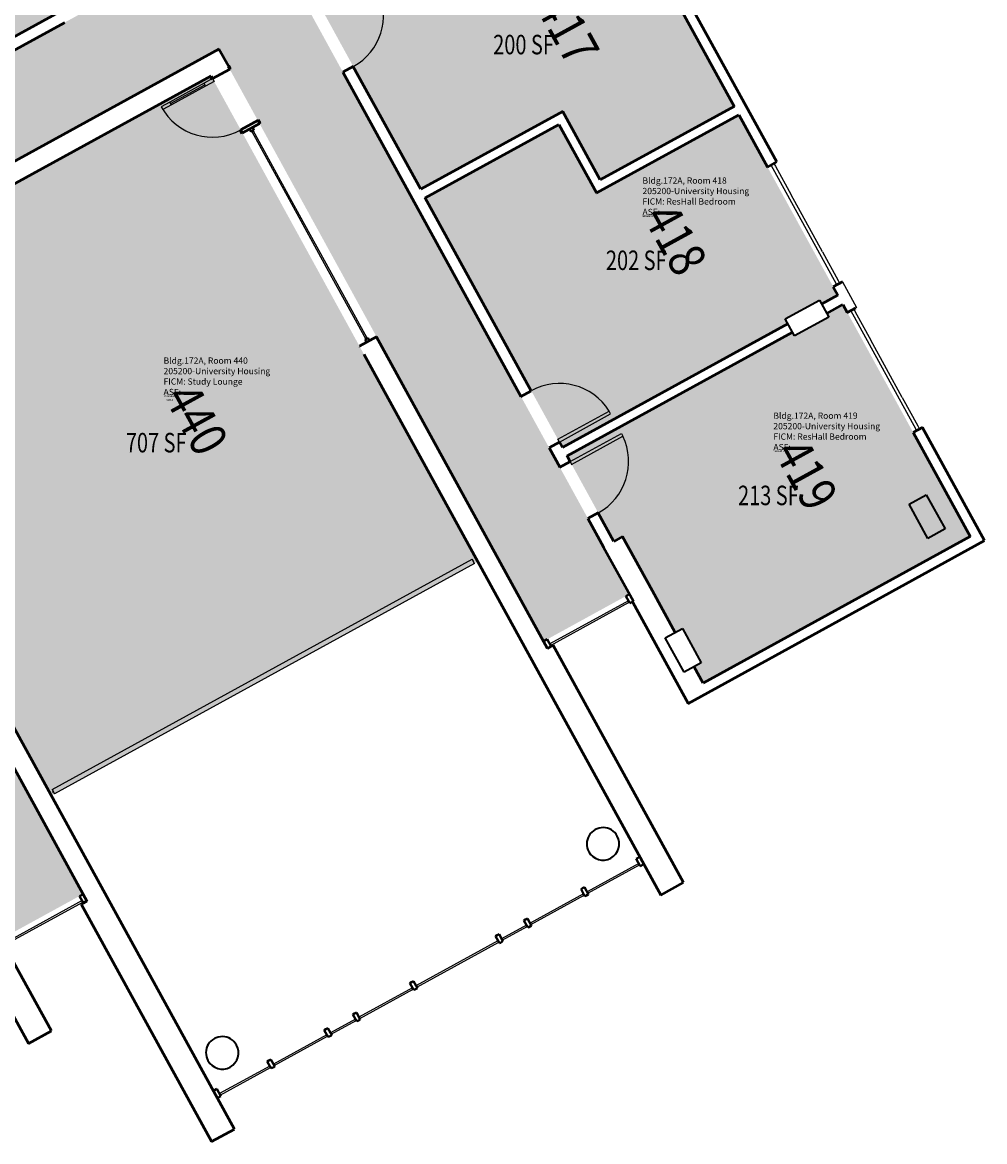
# Model space of a CAD drawing. Units: inches. Extents: x 69231989 to 69233852, y 27661192 to 27663777.
# Drawn here: x 69233261 to 69233852, y 27661247 to 27661935 of the extents above; entities that cross this region are included whole.
import ezdxf
from ezdxf.enums import TextEntityAlignment as Align

# ---------------------------------------------------------------- set-up
doc = ezdxf.new("R2010")
doc.units = ezdxf.units.IN
doc.header["$LTSCALE"] = 100
doc.header["$MEASUREMENT"] = 0
for name, color, linetype in [('A-COLS', 5, 'CONTINUOUS'), ('A-DOOR', 2, 'CONTINUOUS'), ('A-GLAZ', 1, 'CONTINUOUS'), ('A-IDEN-RNUM', 7, 'CONTINUOUS'), ('A-IDEN-SNUM', 4, 'CONTINUOUS'), ('A-IDEN-VNUM', 4, 'CONTINUOUS'), ('A-WALL', 5, 'CONTINUOUS'), ('AREA-TEXT', 3, 'CONTINUOUS'), ('Rooms-Category-Color', 7, 'CONTINUOUS'), ('Rooms-College-Color', 7, 'CONTINUOUS'), ('Rooms-Department-Color', 7, 'CONTINUOUS'), ('Rooms-Division-Color', 7, 'CONTINUOUS'), ('Rooms-Information', 7, 'CONTINUOUS')]:
    doc.layers.add(name, color=color, linetype=linetype)
doc.styles.add('CP_AREA', font='arial.ttf', dxfattribs={"height": 15})
doc.styles.add('CP_ROOMSNUMBER', font='arial.ttf', dxfattribs={"height": 1})
doc.styles.add('CP_ROOMVNUMBER', font='arial.ttf', dxfattribs={"width": 0.85, "height": 0.075})

msp = doc.modelspace()

# ---------------------------------------------------------------- hatches: boundary and pattern name
at = {"layer": 'Rooms-Category-Color', "true_color": 0xadadad}
for points in [[(69233297.85, 27661399.11), (69233195.27, 27661586.01), (69233165.35, 27661640.51), (69233103.89, 27661752.49), (69233103.36, 27661752.2), (69233097.58, 27661762.72), (69233103.37, 27661765.9), (69233376.01, 27661915.54), (69233381.38, 27661918.49), (69233387.15, 27661907.97), (69233387.04, 27661907.91), (69233475.68, 27661746.42), (69233478.24, 27661741.76), (69233478.24, 27661741.76), (69233479.69, 27661739.12), (69233574.05, 27661567.21), (69233581, 27661554.53), (69233633.72, 27661583.47), (69233617.82, 27661612.42), (69233617.84, 27661612.43), (69233587.6, 27661667.51), (69233500.45, 27661826.29), (69233436.95, 27661941.99), (69233349.79, 27662100.77), (69233286.04, 27662216.92), (69233210.73, 27662354.12), (69233134.09, 27662493.76), (69233081.48, 27662464.88), (69233087.62, 27662453.69), (69233084.99, 27662452.24), (69233103.4, 27662418.71), (69233106.05, 27662420.17), (69233115.91, 27662402.19), (69233134.35, 27662368.57), (69233134.35, 27662368.57), (69233172.68, 27662298.73), (69233170.04, 27662297.29), (69233188.45, 27662263.75), (69233191.08, 27662265.2), (69233192.4, 27662262.8), (69233192.39, 27662262.8), (69233239.34, 27662177.26), (69233291.26, 27662082.68), (69233291.53, 27662082.19), (69233291.53, 27662082.19), (69233306.45, 27662054.99), (69233337.21, 27661998.96), (69233337.48, 27661998.47), (69233338.77, 27661996.18), (69233352.51, 27661971.12), (69233288.97, 27661936.24), (69233288.97, 27661936.24), (69233133, 27661850.63), (69233069.11, 27661815.56), (69233055.34, 27661840.65), (69233053.6, 27661843.83), (69233051.06, 27661848.46), (69233023.07, 27661899.45), (69233007.9, 27661927.08), (69233007.91, 27661927.09), (69232938.1, 27662054.28), (69232910.29, 27662104.95), (69232798.1, 27662309.35), (69232745.45, 27662280.45), (69232822.17, 27662140.68), (69232897.47, 27662003.5), (69232961.22, 27661887.34), (69233048.04, 27661729.16), (69233196.6, 27661458.5), (69233196.63, 27661458.44), (69233198.68, 27661454.72), (69233228.1, 27661401.12), (69233228.1, 27661401.12), (69233232.9, 27661392.39), (69233245.1, 27661370.16)], [(69233330.03, 27661994.38), (69233298.73, 27662051.4), (69233295.66, 27662049.71), (69233281.01, 27662076.41), (69233286.38, 27662079.36), (69233234.19, 27662174.44), (69233228.9, 27662171.54), (69233217.36, 27662192.58), (69233216.87, 27662192.31), (69233214.08, 27662197.38), (69233219.86, 27662200.55), (69233189.78, 27662255.36), (69233062.49, 27662185.49), (69233092.57, 27662130.69), (69233180.77, 27662179.1), (69233185.28, 27662170.88), (69233174.17, 27662164.78), (69233174.59, 27662164.01), (69233172.73, 27662162.99), (69233171.28, 27662165.62), (69233096.06, 27662124.33), (69233116.03, 27662087.95), (69233191.25, 27662129.24), (69233194.74, 27662122.89), (69233119.52, 27662081.6), (69233139.48, 27662045.22), (69233214.71, 27662086.51), (69233218.2, 27662080.15), (69233142.97, 27662038.86), (69233162.94, 27662002.48), (69233239.1, 27662044.28), (69233241.62, 27662039.68), (69233209.13, 27662021.85), (69233103.39, 27661963.81), (69233103.63, 27661963.37), (69233071.83, 27661946.48), (69233069.3, 27661951.09), (69233144.53, 27661992.38), (69233123.84, 27662030.08), (69233048.61, 27661988.79), (69233046.08, 27661993.39), (69233121.31, 27662034.68), (69233100.63, 27662072.37), (69233025.4, 27662031.08), (69233022.87, 27662035.68), (69233098.1, 27662076.97), (69233077.41, 27662114.67), (69233002.18, 27662073.38), (69232988.93, 27662066.44), (69232986.55, 27662070.79), (69233074.88, 27662119.27), (69233044.08, 27662175.39), (69232916.7, 27662105.47), (69232947.5, 27662049.35), (69232953.19, 27662052.48), (69232955.26, 27662048.82), (69232954.88, 27662048.61), (69232966.42, 27662027.57), (69232961.07, 27662024.63), (69233013.06, 27661929.91), (69233018.42, 27661932.86), (69233033.56, 27661905.28), (69233064.6, 27661848.73), (69233120.27, 27661879.28), (69233131.81, 27661858.25), (69233283.18, 27661941.33), (69233271.65, 27661962.33)]]:
    msp.add_hatch(color=253, dxfattribs=at).paths.add_polyline_path(points)
at = {"layer": 'Rooms-Category-Color', "true_color": 0x728ef3}
for points in [[(69233615.81, 27661838.2), (69233698.09, 27661883.36), (69233614.31, 27662035.99), (69233604.34, 27662030.52), (69233605.66, 27662028.11), (69233587.47, 27662018.12), (69233584.62, 27662016.56), (69233583.3, 27662018.97), (69233444.71, 27661942.91), (69233505.39, 27661832.35), (69233592.71, 27661880.28)], [(69233376.52, 27661902.14), (69233114.41, 27661758.27), (69233173.34, 27661650.89), (69233278.32, 27661459.64), (69233540.43, 27661603.52), (69233467.78, 27661735.89)], [(69233700.91, 27661878.21), (69233613.49, 27661830.23), (69233590.39, 27661872.3), (69233508.22, 27661827.2), (69233592.55, 27661673.58), (69233731.13, 27661749.64), (69233729.45, 27661752.69), (69233750.49, 27661764.24), (69233751.87, 27661761.74), (69233761.84, 27661767.21)], [(69233673.45, 27661538.87), (69233678.98, 27661528.79), (69233843.22, 27661618.94), (69233764.97, 27661761.51), (69233755, 27661756.04), (69233756.27, 27661753.72), (69233738.08, 27661743.74), (69233735.23, 27661742.18), (69233733.96, 27661744.49), (69233595.37, 27661668.43), (69233624.19, 27661615.92), (69233629.54, 27661618.86), (69233647.84, 27661585.52), (69233647.84, 27661585.51), (69233661.9, 27661559.91), (69233666.27, 27661562.31), (69233677.82, 27661541.27)]]:
    msp.add_hatch(color=171, dxfattribs=at).paths.add_polyline_path(points)
at = {"layer": 'Rooms-College-Color', "true_color": 0xadadad}
for points in [[(69233297.85, 27661399.11), (69233195.27, 27661586.01), (69233165.35, 27661640.51), (69233103.89, 27661752.49), (69233103.36, 27661752.2), (69233097.58, 27661762.72), (69233103.37, 27661765.9), (69233376.01, 27661915.54), (69233381.38, 27661918.49), (69233387.15, 27661907.97), (69233387.04, 27661907.91), (69233475.68, 27661746.42), (69233478.24, 27661741.76), (69233478.24, 27661741.76), (69233479.69, 27661739.12), (69233574.05, 27661567.21), (69233581, 27661554.53), (69233633.72, 27661583.47), (69233617.82, 27661612.42), (69233617.84, 27661612.43), (69233587.6, 27661667.51), (69233500.45, 27661826.29), (69233436.95, 27661941.99), (69233349.79, 27662100.77), (69233286.04, 27662216.92), (69233210.73, 27662354.12), (69233134.09, 27662493.76), (69233081.48, 27662464.88), (69233087.62, 27662453.69), (69233084.99, 27662452.24), (69233103.4, 27662418.71), (69233106.05, 27662420.17), (69233115.91, 27662402.19), (69233134.35, 27662368.57), (69233134.35, 27662368.57), (69233172.68, 27662298.73), (69233170.04, 27662297.29), (69233188.45, 27662263.75), (69233191.08, 27662265.2), (69233192.4, 27662262.8), (69233192.39, 27662262.8), (69233239.34, 27662177.26), (69233291.26, 27662082.68), (69233291.53, 27662082.19), (69233291.53, 27662082.19), (69233306.45, 27662054.99), (69233337.21, 27661998.96), (69233337.48, 27661998.47), (69233338.77, 27661996.18), (69233352.51, 27661971.12), (69233288.97, 27661936.24), (69233288.97, 27661936.24), (69233133, 27661850.63), (69233069.11, 27661815.56), (69233055.34, 27661840.65), (69233053.6, 27661843.83), (69233051.06, 27661848.46), (69233023.07, 27661899.45), (69233007.9, 27661927.08), (69233007.91, 27661927.09), (69232938.1, 27662054.28), (69232910.29, 27662104.95), (69232798.1, 27662309.35), (69232745.45, 27662280.45), (69232822.17, 27662140.68), (69232897.47, 27662003.5), (69232961.22, 27661887.34), (69233048.04, 27661729.16), (69233196.6, 27661458.5), (69233196.63, 27661458.44), (69233198.68, 27661454.72), (69233228.1, 27661401.12), (69233228.1, 27661401.12), (69233232.9, 27661392.39), (69233245.1, 27661370.16)], [(69233330.03, 27661994.38), (69233298.73, 27662051.4), (69233295.66, 27662049.71), (69233281.01, 27662076.41), (69233286.38, 27662079.36), (69233234.19, 27662174.44), (69233228.9, 27662171.54), (69233217.36, 27662192.58), (69233216.87, 27662192.31), (69233214.08, 27662197.38), (69233219.86, 27662200.55), (69233189.78, 27662255.36), (69233062.49, 27662185.49), (69233092.57, 27662130.69), (69233180.77, 27662179.1), (69233185.28, 27662170.88), (69233174.17, 27662164.78), (69233174.59, 27662164.01), (69233172.73, 27662162.99), (69233171.28, 27662165.62), (69233096.06, 27662124.33), (69233116.03, 27662087.95), (69233191.25, 27662129.24), (69233194.74, 27662122.89), (69233119.52, 27662081.6), (69233139.48, 27662045.22), (69233214.71, 27662086.51), (69233218.2, 27662080.15), (69233142.97, 27662038.86), (69233162.94, 27662002.48), (69233239.1, 27662044.28), (69233241.62, 27662039.68), (69233209.13, 27662021.85), (69233103.39, 27661963.81), (69233103.63, 27661963.37), (69233071.83, 27661946.48), (69233069.3, 27661951.09), (69233144.53, 27661992.38), (69233123.84, 27662030.08), (69233048.61, 27661988.79), (69233046.08, 27661993.39), (69233121.31, 27662034.68), (69233100.63, 27662072.37), (69233025.4, 27662031.08), (69233022.87, 27662035.68), (69233098.1, 27662076.97), (69233077.41, 27662114.67), (69233002.18, 27662073.38), (69232988.93, 27662066.44), (69232986.55, 27662070.79), (69233074.88, 27662119.27), (69233044.08, 27662175.39), (69232916.7, 27662105.47), (69232947.5, 27662049.35), (69232953.19, 27662052.48), (69232955.26, 27662048.82), (69232954.88, 27662048.61), (69232966.42, 27662027.57), (69232961.07, 27662024.63), (69233013.06, 27661929.91), (69233018.42, 27661932.86), (69233033.56, 27661905.28), (69233064.6, 27661848.73), (69233120.27, 27661879.28), (69233131.81, 27661858.25), (69233283.18, 27661941.33), (69233271.65, 27661962.33)], [(69233615.81, 27661838.2), (69233698.09, 27661883.36), (69233614.31, 27662035.99), (69233604.34, 27662030.52), (69233605.66, 27662028.11), (69233587.47, 27662018.12), (69233584.62, 27662016.56), (69233583.3, 27662018.97), (69233444.71, 27661942.91), (69233505.39, 27661832.35), (69233592.71, 27661880.28)], [(69233376.52, 27661902.14), (69233114.41, 27661758.27), (69233173.34, 27661650.89), (69233278.32, 27661459.64), (69233540.43, 27661603.52), (69233467.78, 27661735.89)], [(69233700.91, 27661878.21), (69233613.49, 27661830.23), (69233590.39, 27661872.3), (69233508.22, 27661827.2), (69233592.55, 27661673.58), (69233731.13, 27661749.64), (69233729.45, 27661752.69), (69233750.49, 27661764.24), (69233751.87, 27661761.74), (69233761.84, 27661767.21)], [(69233673.45, 27661538.87), (69233678.98, 27661528.79), (69233843.22, 27661618.94), (69233764.97, 27661761.51), (69233755, 27661756.04), (69233756.27, 27661753.72), (69233738.08, 27661743.74), (69233735.23, 27661742.18), (69233733.96, 27661744.49), (69233595.37, 27661668.43), (69233624.19, 27661615.92), (69233629.54, 27661618.86), (69233647.84, 27661585.52), (69233647.84, 27661585.51), (69233661.9, 27661559.91), (69233666.27, 27661562.31), (69233677.82, 27661541.27)]]:
    msp.add_hatch(color=253, dxfattribs=at).paths.add_polyline_path(points)
at = {"layer": 'Rooms-Department-Color', "true_color": 0xacacac}
for points in [[(69233297.85, 27661399.11), (69233195.27, 27661586.01), (69233165.35, 27661640.51), (69233103.89, 27661752.49), (69233103.36, 27661752.2), (69233097.58, 27661762.72), (69233103.37, 27661765.9), (69233376.01, 27661915.54), (69233381.38, 27661918.49), (69233387.15, 27661907.97), (69233387.04, 27661907.91), (69233475.68, 27661746.42), (69233478.24, 27661741.76), (69233478.24, 27661741.76), (69233479.69, 27661739.12), (69233574.05, 27661567.21), (69233581, 27661554.53), (69233633.72, 27661583.47), (69233617.82, 27661612.42), (69233617.84, 27661612.43), (69233587.6, 27661667.51), (69233500.45, 27661826.29), (69233436.95, 27661941.99), (69233349.79, 27662100.77), (69233286.04, 27662216.92), (69233210.73, 27662354.12), (69233134.09, 27662493.76), (69233081.48, 27662464.88), (69233087.62, 27662453.69), (69233084.99, 27662452.24), (69233103.4, 27662418.71), (69233106.05, 27662420.17), (69233115.91, 27662402.19), (69233134.35, 27662368.57), (69233134.35, 27662368.57), (69233172.68, 27662298.73), (69233170.04, 27662297.29), (69233188.45, 27662263.75), (69233191.08, 27662265.2), (69233192.4, 27662262.8), (69233192.39, 27662262.8), (69233239.34, 27662177.26), (69233291.26, 27662082.68), (69233291.53, 27662082.19), (69233291.53, 27662082.19), (69233306.45, 27662054.99), (69233337.21, 27661998.96), (69233337.48, 27661998.47), (69233338.77, 27661996.18), (69233352.51, 27661971.12), (69233288.97, 27661936.24), (69233288.97, 27661936.24), (69233133, 27661850.63), (69233069.11, 27661815.56), (69233055.34, 27661840.65), (69233053.6, 27661843.83), (69233051.06, 27661848.46), (69233023.07, 27661899.45), (69233007.9, 27661927.08), (69233007.91, 27661927.09), (69232938.1, 27662054.28), (69232910.29, 27662104.95), (69232798.1, 27662309.35), (69232745.45, 27662280.45), (69232822.17, 27662140.68), (69232897.47, 27662003.5), (69232961.22, 27661887.34), (69233048.04, 27661729.16), (69233196.6, 27661458.5), (69233196.63, 27661458.44), (69233198.68, 27661454.72), (69233228.1, 27661401.12), (69233228.1, 27661401.12), (69233232.9, 27661392.39), (69233245.1, 27661370.16)], [(69233330.03, 27661994.38), (69233298.73, 27662051.4), (69233295.66, 27662049.71), (69233281.01, 27662076.41), (69233286.38, 27662079.36), (69233234.19, 27662174.44), (69233228.9, 27662171.54), (69233217.36, 27662192.58), (69233216.87, 27662192.31), (69233214.08, 27662197.38), (69233219.86, 27662200.55), (69233189.78, 27662255.36), (69233062.49, 27662185.49), (69233092.57, 27662130.69), (69233180.77, 27662179.1), (69233185.28, 27662170.88), (69233174.17, 27662164.78), (69233174.59, 27662164.01), (69233172.73, 27662162.99), (69233171.28, 27662165.62), (69233096.06, 27662124.33), (69233116.03, 27662087.95), (69233191.25, 27662129.24), (69233194.74, 27662122.89), (69233119.52, 27662081.6), (69233139.48, 27662045.22), (69233214.71, 27662086.51), (69233218.2, 27662080.15), (69233142.97, 27662038.86), (69233162.94, 27662002.48), (69233239.1, 27662044.28), (69233241.62, 27662039.68), (69233209.13, 27662021.85), (69233103.39, 27661963.81), (69233103.63, 27661963.37), (69233071.83, 27661946.48), (69233069.3, 27661951.09), (69233144.53, 27661992.38), (69233123.84, 27662030.08), (69233048.61, 27661988.79), (69233046.08, 27661993.39), (69233121.31, 27662034.68), (69233100.63, 27662072.37), (69233025.4, 27662031.08), (69233022.87, 27662035.68), (69233098.1, 27662076.97), (69233077.41, 27662114.67), (69233002.18, 27662073.38), (69232988.93, 27662066.44), (69232986.55, 27662070.79), (69233074.88, 27662119.27), (69233044.08, 27662175.39), (69232916.7, 27662105.47), (69232947.5, 27662049.35), (69232953.19, 27662052.48), (69232955.26, 27662048.82), (69232954.88, 27662048.61), (69232966.42, 27662027.57), (69232961.07, 27662024.63), (69233013.06, 27661929.91), (69233018.42, 27661932.86), (69233033.56, 27661905.28), (69233064.6, 27661848.73), (69233120.27, 27661879.28), (69233131.81, 27661858.25), (69233283.18, 27661941.33), (69233271.65, 27661962.33)]]:
    msp.add_hatch(color=253, dxfattribs=at).paths.add_polyline_path(points)
at = {"layer": 'Rooms-Department-Color', "true_color": 0x604aed}
for points in [[(69233615.81, 27661838.2), (69233698.09, 27661883.36), (69233614.31, 27662035.99), (69233604.34, 27662030.52), (69233605.66, 27662028.11), (69233587.47, 27662018.12), (69233584.62, 27662016.56), (69233583.3, 27662018.97), (69233444.71, 27661942.91), (69233505.39, 27661832.35), (69233592.71, 27661880.28)], [(69233376.52, 27661902.14), (69233114.41, 27661758.27), (69233173.34, 27661650.89), (69233278.32, 27661459.64), (69233540.43, 27661603.52), (69233467.78, 27661735.89)], [(69233700.91, 27661878.21), (69233613.49, 27661830.23), (69233590.39, 27661872.3), (69233508.22, 27661827.2), (69233592.55, 27661673.58), (69233731.13, 27661749.64), (69233729.45, 27661752.69), (69233750.49, 27661764.24), (69233751.87, 27661761.74), (69233761.84, 27661767.21)], [(69233673.45, 27661538.87), (69233678.98, 27661528.79), (69233843.22, 27661618.94), (69233764.97, 27661761.51), (69233755, 27661756.04), (69233756.27, 27661753.72), (69233738.08, 27661743.74), (69233735.23, 27661742.18), (69233733.96, 27661744.49), (69233595.37, 27661668.43), (69233624.19, 27661615.92), (69233629.54, 27661618.86), (69233647.84, 27661585.52), (69233647.84, 27661585.51), (69233661.9, 27661559.91), (69233666.27, 27661562.31), (69233677.82, 27661541.27)]]:
    msp.add_hatch(color=173, dxfattribs=at).paths.add_polyline_path(points)
at = {"layer": 'Rooms-Division-Color', "true_color": 0xadadad}
for points in [[(69233297.85, 27661399.11), (69233195.27, 27661586.01), (69233165.35, 27661640.51), (69233103.89, 27661752.49), (69233103.36, 27661752.2), (69233097.58, 27661762.72), (69233103.37, 27661765.9), (69233376.01, 27661915.54), (69233381.38, 27661918.49), (69233387.15, 27661907.97), (69233387.04, 27661907.91), (69233475.68, 27661746.42), (69233478.24, 27661741.76), (69233478.24, 27661741.76), (69233479.69, 27661739.12), (69233574.05, 27661567.21), (69233581, 27661554.53), (69233633.72, 27661583.47), (69233617.82, 27661612.42), (69233617.84, 27661612.43), (69233587.6, 27661667.51), (69233500.45, 27661826.29), (69233436.95, 27661941.99), (69233349.79, 27662100.77), (69233286.04, 27662216.92), (69233210.73, 27662354.12), (69233134.09, 27662493.76), (69233081.48, 27662464.88), (69233087.62, 27662453.69), (69233084.99, 27662452.24), (69233103.4, 27662418.71), (69233106.05, 27662420.17), (69233115.91, 27662402.19), (69233134.35, 27662368.57), (69233134.35, 27662368.57), (69233172.68, 27662298.73), (69233170.04, 27662297.29), (69233188.45, 27662263.75), (69233191.08, 27662265.2), (69233192.4, 27662262.8), (69233192.39, 27662262.8), (69233239.34, 27662177.26), (69233291.26, 27662082.68), (69233291.53, 27662082.19), (69233291.53, 27662082.19), (69233306.45, 27662054.99), (69233337.21, 27661998.96), (69233337.48, 27661998.47), (69233338.77, 27661996.18), (69233352.51, 27661971.12), (69233288.97, 27661936.24), (69233288.97, 27661936.24), (69233133, 27661850.63), (69233069.11, 27661815.56), (69233055.34, 27661840.65), (69233053.6, 27661843.83), (69233051.06, 27661848.46), (69233023.07, 27661899.45), (69233007.9, 27661927.08), (69233007.91, 27661927.09), (69232938.1, 27662054.28), (69232910.29, 27662104.95), (69232798.1, 27662309.35), (69232745.45, 27662280.45), (69232822.17, 27662140.68), (69232897.47, 27662003.5), (69232961.22, 27661887.34), (69233048.04, 27661729.16), (69233196.6, 27661458.5), (69233196.63, 27661458.44), (69233198.68, 27661454.72), (69233228.1, 27661401.12), (69233228.1, 27661401.12), (69233232.9, 27661392.39), (69233245.1, 27661370.16)], [(69233330.03, 27661994.38), (69233298.73, 27662051.4), (69233295.66, 27662049.71), (69233281.01, 27662076.41), (69233286.38, 27662079.36), (69233234.19, 27662174.44), (69233228.9, 27662171.54), (69233217.36, 27662192.58), (69233216.87, 27662192.31), (69233214.08, 27662197.38), (69233219.86, 27662200.55), (69233189.78, 27662255.36), (69233062.49, 27662185.49), (69233092.57, 27662130.69), (69233180.77, 27662179.1), (69233185.28, 27662170.88), (69233174.17, 27662164.78), (69233174.59, 27662164.01), (69233172.73, 27662162.99), (69233171.28, 27662165.62), (69233096.06, 27662124.33), (69233116.03, 27662087.95), (69233191.25, 27662129.24), (69233194.74, 27662122.89), (69233119.52, 27662081.6), (69233139.48, 27662045.22), (69233214.71, 27662086.51), (69233218.2, 27662080.15), (69233142.97, 27662038.86), (69233162.94, 27662002.48), (69233239.1, 27662044.28), (69233241.62, 27662039.68), (69233209.13, 27662021.85), (69233103.39, 27661963.81), (69233103.63, 27661963.37), (69233071.83, 27661946.48), (69233069.3, 27661951.09), (69233144.53, 27661992.38), (69233123.84, 27662030.08), (69233048.61, 27661988.79), (69233046.08, 27661993.39), (69233121.31, 27662034.68), (69233100.63, 27662072.37), (69233025.4, 27662031.08), (69233022.87, 27662035.68), (69233098.1, 27662076.97), (69233077.41, 27662114.67), (69233002.18, 27662073.38), (69232988.93, 27662066.44), (69232986.55, 27662070.79), (69233074.88, 27662119.27), (69233044.08, 27662175.39), (69232916.7, 27662105.47), (69232947.5, 27662049.35), (69232953.19, 27662052.48), (69232955.26, 27662048.82), (69232954.88, 27662048.61), (69232966.42, 27662027.57), (69232961.07, 27662024.63), (69233013.06, 27661929.91), (69233018.42, 27661932.86), (69233033.56, 27661905.28), (69233064.6, 27661848.73), (69233120.27, 27661879.28), (69233131.81, 27661858.25), (69233283.18, 27661941.33), (69233271.65, 27661962.33)]]:
    msp.add_hatch(color=253, dxfattribs=at).paths.add_polyline_path(points)
at = {"layer": 'Rooms-Division-Color', "true_color": 0x604aed}
for points in [[(69233615.81, 27661838.2), (69233698.09, 27661883.36), (69233614.31, 27662035.99), (69233604.34, 27662030.52), (69233605.66, 27662028.11), (69233587.47, 27662018.12), (69233584.62, 27662016.56), (69233583.3, 27662018.97), (69233444.71, 27661942.91), (69233505.39, 27661832.35), (69233592.71, 27661880.28)], [(69233376.52, 27661902.14), (69233114.41, 27661758.27), (69233173.34, 27661650.89), (69233278.32, 27661459.64), (69233540.43, 27661603.52), (69233467.78, 27661735.89)], [(69233700.91, 27661878.21), (69233613.49, 27661830.23), (69233590.39, 27661872.3), (69233508.22, 27661827.2), (69233592.55, 27661673.58), (69233731.13, 27661749.64), (69233729.45, 27661752.69), (69233750.49, 27661764.24), (69233751.87, 27661761.74), (69233761.84, 27661767.21)], [(69233673.45, 27661538.87), (69233678.98, 27661528.79), (69233843.22, 27661618.94), (69233764.97, 27661761.51), (69233755, 27661756.04), (69233756.27, 27661753.72), (69233738.08, 27661743.74), (69233735.23, 27661742.18), (69233733.96, 27661744.49), (69233595.37, 27661668.43), (69233624.19, 27661615.92), (69233629.54, 27661618.86), (69233647.84, 27661585.52), (69233647.84, 27661585.51), (69233661.9, 27661559.91), (69233666.27, 27661562.31), (69233677.82, 27661541.27)]]:
    msp.add_hatch(color=173, dxfattribs=at).paths.add_polyline_path(points)

# ---------------------------------------------------------------- linework, layer by layer
at = {"layer": 'A-COLS', "lineweight": 35}
for p, q in [((69233729.45, 27661752.69), (69233750.49, 27661764.24)), ((69233750.49, 27661764.24), (69233756.27, 27661753.72)), ((69233756.27, 27661753.72), (69233735.23, 27661742.18)), ((69233735.23, 27661742.18), (69233729.45, 27661752.69)), ((69233805.65, 27661638.81), (69233816.17, 27661644.58)), ((69233816.17, 27661644.58), (69233827.72, 27661623.54)), ((69233817.2, 27661617.77), (69233805.65, 27661638.81)), ((69233827.72, 27661623.54), (69233817.2, 27661617.77)), ((69233655.75, 27661556.53), (69233666.27, 27661562.31)), ((69233666.27, 27661562.31), (69233677.82, 27661541.27)), ((69233667.3, 27661535.49), (69233655.75, 27661556.53)), ((69233677.82, 27661541.27), (69233667.3, 27661535.49))]:
    msp.add_line(p, q, dxfattribs=at)
for centre, start, end in [((69233617.44, 27661429.97), 28.76132, 208.76132), ((69233617.44, 27661429.97), 208.76132, 28.76132), ((69233383.39, 27661301.5), 28.76132, 208.76132), ((69233383.39, 27661301.5), 208.76132, 28.76132)]:
    msp.add_arc(centre, 10, start, end, dxfattribs=at)
at = {"layer": 'A-DOOR'}
for p, q in [((69233387.91, 27661908.41), (69233387.16, 27661908)), ((69233388.87, 27661906.66), (69233387.91, 27661908.41)), ((69233388, 27661906.18), (69233388.87, 27661906.66)), ((69233377.48, 27661900.4), (69233372.22, 27661897.52)), ((69233378.44, 27661898.65), (69233373.18, 27661895.76)), ((69233375.65, 27661901.66), (69233376.6, 27661899.92)), ((69233376.6, 27661899.92), (69233377.48, 27661900.4)), ((69233377.48, 27661900.4), (69233378.44, 27661898.65)), ((69233372.22, 27661897.52), (69233351.18, 27661885.97)), ((69233351.66, 27661885.09), (69233372.7, 27661896.64)), ((69233373.18, 27661895.76), (69233352.14, 27661884.21)), ((69233373.18, 27661895.76), (69233372.22, 27661897.52)), ((69233351.18, 27661885.97), (69233345.92, 27661883.08)), ((69233352.14, 27661884.21), (69233346.88, 27661881.33)), ((69233352.14, 27661884.21), (69233351.18, 27661885.97)), ((69233345.92, 27661883.08), (69233346.88, 27661881.33)), ((69233406.19, 27661875.1), (69233405.32, 27661874.62)), ((69233407.16, 27661873.35), (69233406.19, 27661875.1)), ((69233406.28, 27661872.86), (69233407.16, 27661873.35)), ((69233394.8, 27661868.84), (69233393.92, 27661868.36)), ((69233393.92, 27661868.36), (69233394.88, 27661866.61)), ((69233394.88, 27661866.61), (69233395.76, 27661867.09)), ((69233589.69, 27661678.75), (69233621.2, 27661696.04)), ((69233590.66, 27661676.99), (69233622.16, 27661694.29)), ((69233622.16, 27661694.29), (69233621.2, 27661696.04)), ((69233590.66, 27661676.99), (69233589.69, 27661678.75)), ((69233597.23, 27661665.01), (69233628.74, 27661682.3)), ((69233598.2, 27661663.25), (69233629.71, 27661680.55)), ((69233628.74, 27661682.3), (69233629.71, 27661680.55)), ((69233597.23, 27661665.01), (69233598.2, 27661663.25))]:
    msp.add_line(p, q, dxfattribs=at)
at = {"layer": 'A-DOOR', "lineweight": 25}
for centre, start, end in [((69233446.63, 27661939.39), 298.76187, 25.57713), ((69233377.48, 27661900.4), 208.76132, 298.76132), ((69233590.66, 27661676.99), 31.94661, 118.76187), ((69233597.23, 27661665.01), 298.76187, 25.57713)]:
    msp.add_arc(centre, 36, start, end, dxfattribs=at)
at = {"layer": 'A-GLAZ', "lineweight": 40}
for p, q in [((69233401.9, 27661870.46), (69233400.14, 27661869.5)), ((69233402.86, 27661868.71), (69233401.9, 27661870.46)), ((69233400.14, 27661869.5), (69233401.11, 27661867.75)), ((69233401.11, 27661867.75), (69233402.86, 27661868.71)), ((69233633.72, 27661583.47), (69233631.53, 27661582.27)), ((69233631.53, 27661582.27), (69233633.94, 27661577.88)), ((69233636.13, 27661579.09), (69233633.72, 27661583.47)), ((69233633.94, 27661577.88), (69233636.13, 27661579.09)), ((69233640.09, 27661421.94), (69233637.9, 27661420.74)), ((69233637.9, 27661420.74), (69233640.31, 27661416.35)), ((69233642.5, 27661417.56), (69233640.09, 27661421.94)), ((69233640.31, 27661416.35), (69233642.5, 27661417.56)), ((69233297.85, 27661399.11), (69233295.66, 27661397.91)), ((69233295.66, 27661397.91), (69233298.07, 27661393.53)), ((69233300.26, 27661394.73), (69233297.85, 27661399.11)), ((69233298.07, 27661393.53), (69233300.26, 27661394.73))]:
    msp.add_line(p, q, dxfattribs=at)
at = {"layer": 'A-GLAZ'}
for p, q in [((69233402.42, 27661868.47), (69233401.54, 27661867.99)), ((69233401.54, 27661867.99), (69233424.59, 27661826)), ((69233425.46, 27661826.49), (69233402.42, 27661868.47)), ((69233760.91, 27661774.09), (69233720.74, 27661847.28)), ((69233722.5, 27661848.24), (69233723.46, 27661846.49)), ((69233723.46, 27661846.49), (69233733.08, 27661828.95)), ((69233424.59, 27661826), (69233448.59, 27661782.27)), ((69233449.47, 27661782.75), (69233425.46, 27661826.49)), ((69233752.33, 27661793.89), (69233733.08, 27661828.95)), ((69233752.33, 27661793.89), (69233761.95, 27661776.36)), ((69233448.59, 27661782.27), (69233471.63, 27661740.29)), ((69233472.51, 27661740.77), (69233449.47, 27661782.75)), ((69233761.95, 27661776.36), (69233762.92, 27661774.6)), ((69233761.16, 27661773.64), (69233760.91, 27661774.09)), ((69233809.99, 27661684.68), (69233769.82, 27661757.86)), ((69233771.58, 27661758.82), (69233772.54, 27661757.07)), ((69233772.54, 27661757.07), (69233782.16, 27661739.54)), ((69233471.63, 27661740.29), (69233472.51, 27661740.77)), ((69233801.41, 27661704.47), (69233782.16, 27661739.54)), ((69233801.41, 27661704.47), (69233811.03, 27661686.94)), ((69233810.36, 27661684), (69233809.99, 27661684.68)), ((69233811.03, 27661686.94), (69233812.11, 27661684.97)), ((69233633.1, 27661579.42), (69233584.76, 27661552.89)), ((69233585.24, 27661552.01), (69233633.58, 27661578.54)), ((69233633.58, 27661578.54), (69233633.1, 27661579.42)), ((69233584.76, 27661552.89), (69233585.24, 27661552.01)), ((69233639.47, 27661417.89), (69233607.69, 27661400.45)), ((69233608.17, 27661399.57), (69233639.95, 27661417.01)), ((69233639.95, 27661417.01), (69233639.47, 27661417.89)), ((69233605.5, 27661399.25), (69233572.63, 27661381.21)), ((69233573.11, 27661380.33), (69233605.98, 27661398.37)), ((69233605.98, 27661398.37), (69233605.5, 27661399.25)), ((69233607.69, 27661400.45), (69233608.17, 27661399.57)), ((69233297.22, 27661395.06), (69233248.85, 27661368.51)), ((69233249.33, 27661367.64), (69233297.7, 27661394.18)), ((69233297.7, 27661394.18), (69233297.22, 27661395.06)), ((69233570.44, 27661380), (69233555.1, 27661371.58)), ((69233555.58, 27661370.71), (69233570.92, 27661379.13)), ((69233570.92, 27661379.13), (69233570.44, 27661380)), ((69233572.63, 27661381.21), (69233573.11, 27661380.33)), ((69233552.91, 27661370.38), (69233502.5, 27661342.71)), ((69233502.98, 27661341.84), (69233553.39, 27661369.5)), ((69233553.39, 27661369.5), (69233552.91, 27661370.38)), ((69233555.1, 27661371.58), (69233555.58, 27661370.71)), ((69233500.31, 27661341.51), (69233467.44, 27661323.47)), ((69233500.79, 27661340.63), (69233500.31, 27661341.51)), ((69233502.5, 27661342.71), (69233502.98, 27661341.84)), ((69233467.92, 27661322.59), (69233500.79, 27661340.63)), ((69233465.25, 27661322.26), (69233449.9, 27661313.84)), ((69233450.39, 27661312.97), (69233465.73, 27661321.39)), ((69233465.73, 27661321.39), (69233465.25, 27661322.26)), ((69233467.44, 27661323.47), (69233467.92, 27661322.59)), ((69233449.9, 27661313.84), (69233450.39, 27661312.97)), ((69233447.71, 27661312.64), (69233414.84, 27661294.6)), ((69233415.32, 27661293.72), (69233448.19, 27661311.76)), ((69233448.19, 27661311.76), (69233447.71, 27661312.64)), ((69233412.65, 27661293.39), (69233381.73, 27661276.43)), ((69233382.21, 27661275.55), (69233413.13, 27661292.52)), ((69233413.13, 27661292.52), (69233412.65, 27661293.39)), ((69233414.84, 27661294.6), (69233415.32, 27661293.72)), ((69233381.73, 27661276.43), (69233382.21, 27661275.55))]:
    msp.add_line(p, q, dxfattribs=at)
at = {"layer": 'A-GLAZ', "lineweight": 40, "extrusion": (0, 0, -1)}
for p, q in [((69233472.95, 27661741.01), (69233471.2, 27661740.05)), ((69233471.2, 27661740.05), (69233472.16, 27661738.29)), ((69233473.91, 27661739.26), (69233472.95, 27661741.01)), ((69233472.16, 27661738.29), (69233473.91, 27661739.26)), ((69233583.2, 27661555.74), (69233581, 27661554.53)), ((69233581, 27661554.53), (69233583.41, 27661550.15)), ((69233585.6, 27661551.35), (69233583.2, 27661555.74)), ((69233583.41, 27661550.15), (69233585.6, 27661551.35)), ((69233604.92, 27661402.64), (69233603.94, 27661402.1)), ((69233606.13, 27661403.3), (69233604.92, 27661402.64)), ((69233608.53, 27661398.92), (69233606.13, 27661403.3)), ((69233603.94, 27661402.1), (69233606.34, 27661397.71)), ((69233606.34, 27661397.71), (69233607, 27661398.07)), ((69233607, 27661398.07), (69233607.88, 27661398.55)), ((69233607.88, 27661398.55), (69233608.53, 27661398.92)), ((69233569.86, 27661383.39), (69233568.88, 27661382.85)), ((69233568.88, 27661382.85), (69233571.28, 27661378.47)), ((69233571.07, 27661384.06), (69233569.86, 27661383.39)), ((69233573.47, 27661379.67), (69233571.07, 27661384.06)), ((69233571.28, 27661378.47), (69233571.94, 27661378.83)), ((69233571.94, 27661378.83), (69233572.82, 27661379.31)), ((69233572.82, 27661379.31), (69233573.47, 27661379.67)), ((69233552.33, 27661373.77), (69233551.34, 27661373.23)), ((69233551.34, 27661373.23), (69233553.75, 27661368.85)), ((69233553.54, 27661374.43), (69233552.33, 27661373.77)), ((69233555.94, 27661370.05), (69233553.54, 27661374.43)), ((69233553.75, 27661368.85), (69233554.41, 27661369.21)), ((69233554.41, 27661369.21), (69233555.28, 27661369.69)), ((69233555.28, 27661369.69), (69233555.94, 27661370.05)), ((69233499.73, 27661344.9), (69233498.75, 27661344.36)), ((69233498.75, 27661344.36), (69233501.15, 27661339.98)), ((69233500.94, 27661345.56), (69233499.73, 27661344.9)), ((69233503.34, 27661341.18), (69233500.94, 27661345.56)), ((69233501.81, 27661340.34), (69233502.69, 27661340.82)), ((69233502.69, 27661340.82), (69233503.34, 27661341.18)), ((69233501.15, 27661339.98), (69233501.81, 27661340.34)), ((69233464.67, 27661325.65), (69233463.68, 27661325.11)), ((69233463.68, 27661325.11), (69233466.09, 27661320.73)), ((69233465.87, 27661326.32), (69233464.67, 27661325.65)), ((69233468.28, 27661321.93), (69233465.87, 27661326.32)), ((69233466.09, 27661320.73), (69233466.74, 27661321.09)), ((69233466.74, 27661321.09), (69233467.62, 27661321.57)), ((69233467.62, 27661321.57), (69233468.28, 27661321.93)), ((69233447.13, 27661316.03), (69233446.15, 27661315.49)), ((69233446.15, 27661315.49), (69233448.55, 27661311.11)), ((69233448.34, 27661316.69), (69233447.13, 27661316.03)), ((69233450.75, 27661312.31), (69233448.34, 27661316.69)), ((69233448.55, 27661311.11), (69233449.21, 27661311.47)), ((69233449.21, 27661311.47), (69233450.09, 27661311.95)), ((69233450.09, 27661311.95), (69233450.75, 27661312.31)), ((69233412.07, 27661296.78), (69233411.08, 27661296.24)), ((69233411.08, 27661296.24), (69233413.49, 27661291.86)), ((69233413.27, 27661297.45), (69233412.07, 27661296.78)), ((69233415.68, 27661293.06), (69233413.27, 27661297.45)), ((69233414.15, 27661292.22), (69233415.02, 27661292.7)), ((69233415.02, 27661292.7), (69233415.68, 27661293.06)), ((69233413.49, 27661291.86), (69233414.15, 27661292.22)), ((69233380.17, 27661279.27), (69233377.98, 27661278.07)), ((69233382.57, 27661274.89), (69233380.17, 27661279.27)), ((69233377.98, 27661278.07), (69233380.38, 27661273.69)), ((69233380.38, 27661273.69), (69233382.57, 27661274.89))]:
    msp.add_line(p, q, dxfattribs=at)
at = {"layer": 'A-WALL', "lineweight": 50}
for p, q in [((69233724.25, 27661849.2), (69233663.26, 27661960.31)), ((69233657.57, 27661957.19), (69233698.09, 27661883.36)), ((69233283.18, 27661941.33), (69233131.81, 27661858.25)), ((69233069.11, 27661815.56), (69233286.67, 27661934.98)), ((69233381.38, 27661918.49), (69233097.58, 27661762.72)), ((69233387.15, 27661907.97), (69233381.38, 27661918.49)), ((69233377.47, 27661900.4), (69233387.99, 27661906.18)), ((69233387.04, 27661907.91), (69233387.15, 27661907.97)), ((69233387.99, 27661906.18), (69233387.04, 27661907.91)), ((69233463.96, 27661907.84), (69233457.61, 27661904.35)), ((69233505.39, 27661832.35), (69233463.96, 27661907.84)), ((69233114.41, 27661758.27), (69233376.52, 27661902.14)), ((69233376.52, 27661902.14), (69233377.47, 27661900.4)), ((69233457.61, 27661904.35), (69233567.04, 27661704.97)), ((69233592.71, 27661880.28), (69233505.39, 27661832.35)), ((69233615.81, 27661838.2), (69233592.71, 27661880.28)), ((69233613.49, 27661830.23), (69233700.91, 27661878.21)), ((69233698.09, 27661883.36), (69233615.81, 27661838.2)), ((69233700.91, 27661878.21), (69233718.55, 27661846.07)), ((69233405.32, 27661874.62), (69233394.8, 27661868.84)), ((69233395.76, 27661867.09), (69233406.28, 27661872.87)), ((69233406.28, 27661872.87), (69233405.32, 27661874.62)), ((69233508.22, 27661827.2), (69233590.39, 27661872.3)), ((69233590.39, 27661872.3), (69233613.49, 27661830.23)), ((69233394.8, 27661868.84), (69233395.76, 27661867.09)), ((69233718.55, 27661846.07), (69233724.25, 27661849.2)), ((69233573.4, 27661708.46), (69233508.22, 27661827.2)), ((69233764.67, 27661775.56), (69233758.97, 27661772.44)), ((69233758.97, 27661772.44), (69233761.84, 27661767.21)), ((69233761.84, 27661767.21), (69233751.87, 27661761.74)), ((69233755, 27661756.04), (69233764.97, 27661761.51)), ((69233764.97, 27661761.51), (69233767.63, 27661756.66)), ((69233767.63, 27661756.66), (69233772.84, 27661759.51)), ((69233731.13, 27661749.64), (69233592.55, 27661673.58)), ((69233478.29, 27661741.66), (69233467.78, 27661735.89)), ((69233583.41, 27661550.15), (69233478.29, 27661741.66)), ((69233595.37, 27661668.43), (69233733.96, 27661744.49)), ((69233467.78, 27661735.89), (69233467.91, 27661735.65)), ((69233470.43, 27661731.05), (69233652.96, 27661398.49)), ((69233567.04, 27661704.97), (69233573.4, 27661708.46)), ((69233813.87, 27661685.93), (69233808.17, 27661682.8)), ((69233852.05, 27661616.36), (69233813.87, 27661685.93)), ((69233808.17, 27661682.8), (69233843.22, 27661618.94)), ((69233590.72, 27661676.9), (69233584.36, 27661673.42)), ((69233584.36, 27661673.42), (69233590.89, 27661661.53)), ((69233592.55, 27661673.58), (69233590.72, 27661676.9)), ((69233590.88, 27661661.52), (69233597.23, 27661665.01)), ((69233597.25, 27661665.01), (69233595.37, 27661668.43)), ((69233614.56, 27661633.45), (69233608.2, 27661629.96)), ((69233608.21, 27661629.97), (69233617.84, 27661612.43)), ((69233624.19, 27661615.92), (69233614.57, 27661633.46)), ((69233629.54, 27661618.86), (69233624.19, 27661615.92)), ((69233647.84, 27661585.52), (69233629.54, 27661618.86)), ((69233843.22, 27661618.94), (69233678.98, 27661528.79)), ((69233789.53, 27661582.05), (69233852.05, 27661616.36)), ((69233617.82, 27661612.42), (69233636.12, 27661579.08)), ((69233390.85, 27661254.62), (69233205.61, 27661592.11)), ((69233195.09, 27661586.33), (69233300.26, 27661394.73)), ((69233661.9, 27661559.91), (69233647.84, 27661585.51)), ((69233669.83, 27661516.35), (69233789.53, 27661582.05)), ((69233635.57, 27661578.78), (69233669.83, 27661516.35)), ((69233583.41, 27661550.15), (69233586.92, 27661552.07)), ((69233666.99, 27661406.19), (69233586.92, 27661552.07)), ((69233678.98, 27661528.79), (69233673.45, 27661538.87)), ((69233652.96, 27661398.49), (69233666.99, 27661406.19)), ((69233300.26, 27661394.73), (69233296.75, 27661392.8)), ((69233296.75, 27661392.8), (69233376.82, 27661246.92)), ((69233278.4, 27661314.98), (69233249.82, 27661367.05)), ((69233250.05, 27661333.37), (69233264.37, 27661307.28)), ((69233264.37, 27661307.28), (69233278.4, 27661314.98)), ((69233376.82, 27661246.92), (69233390.85, 27661254.62))]:
    msp.add_line(p, q, dxfattribs=at)
at = {"layer": 'A-WALL'}
for p, q in [((69233764.67, 27661775.56), (69233773.33, 27661759.78)), ((69233773.33, 27661759.78), (69233772.84, 27661759.51)), ((69233278.79, 27661463.33), (69233536.96, 27661605.03)), ((69233538.4, 27661602.4), (69233280.23, 27661460.7)), ((69233538.4, 27661602.4), (69233536.96, 27661605.03)), ((69233537.84, 27661603.95), (69233537.62, 27661603.83)), ((69233537.74, 27661603.61), (69233537.96, 27661603.73)), ((69233278.79, 27661463.33), (69233280.23, 27661460.7)), ((69233279.45, 27661462.12), (69233279.21, 27661461.99)), ((69233279.33, 27661461.77), (69233279.57, 27661461.9))]:
    msp.add_line(p, q, dxfattribs=at)
for centre, start_param, end_param in [((69233537.9, 27661603.84), 1.570796, 3.141593), ((69233537.9, 27661603.84), 0, 1.570796), ((69233279.27, 27661461.88), 1.570796, 3.141593), ((69233279.27, 27661461.88), 0, 1.570796)]:
    msp.add_ellipse(centre, major_axis=(0.06, -0.109), ratio=0.00001, start_param=start_param, end_param=end_param, dxfattribs=at)

# ---------------------------------------------------------------- texts
at = {"layer": 'A-IDEN-RNUM', "style": 'CP_ROOMSNUMBER'}
for s, p in [('0418-00', (69233641.75, 27661815.32)), ('0440-00', (69233348.91, 27661702.36)), ('0419-00', (69233722.2, 27661670.77))]:
    msp.add_text(s, height=1, dxfattribs=at).set_placement(p)
at = {"layer": 'A-IDEN-SNUM', "style": 'CP_ROOMSNUMBER'}
for s, p in [('172A041800', (69233641.75, 27661815.32)), ('172A044000', (69233347.33, 27661704.63)), ('172A041900', (69233722.2, 27661670.77))]:
    msp.add_text(s, height=1, dxfattribs=at).set_placement(p)
at = {"layer": 'A-IDEN-VNUM', "style": 'CP_ROOMVNUMBER', "width": 0.85}
for s, p in [('417', (69233575.52, 27661944.65)), ('418', (69233641.75, 27661815.32)), ('440', (69233347.33, 27661704.63)), ('419', (69233722.2, 27661670.77))]:
    msp.add_text(s, height=22.5, rotation=298.76132, dxfattribs=at).set_placement(p)
at = {"layer": 'AREA-TEXT', "style": 'CP_AREA', "width": 0.75}
for s, p in [('200 SF', (69233568.62, 27661921.32)), ('202 SF', (69233637.91, 27661788.72)), ('707 SF', (69233342.8, 27661676.61)), ('213 SF', (69233719.13, 27661644.18))]:
    msp.add_text(s, height=12, dxfattribs=at).set_placement(p, align=Align.MIDDLE_CENTER)

# ---------------------------------------------------------------- next in the draw order: texts
at = {"layer": 'Rooms-Information', "char_height": 3.8571, "width": 86.4, "attachment_point": 7, "style": 'CP_ROOMVNUMBER', "bg_fill": 3, "box_fill_scale": 1.5, "bg_fill_color": 256, "bg_fill_true_color": 13158600, "bg_fill_transparency": 0}
for s, insert in [('Bldg.172A, Room 418^M^J205200-University Housing^M^JFICM: ResHall Bedroom^M^JASF: ', (69233641.75, 27661815.32)), ('Bldg.172A, Room 440^M^J205200-University Housing^M^JFICM: Study Lounge^M^JASF: ', (69233347.33, 27661704.63)), ('Bldg.172A, Room 419^M^J205200-University Housing^M^JFICM: ResHall Bedroom^M^JASF: ', (69233722.2, 27661670.77))]:
    msp.add_mtext(s, dxfattribs=dict(at, insert=insert))

doc.saveas('drawing.dxf')
